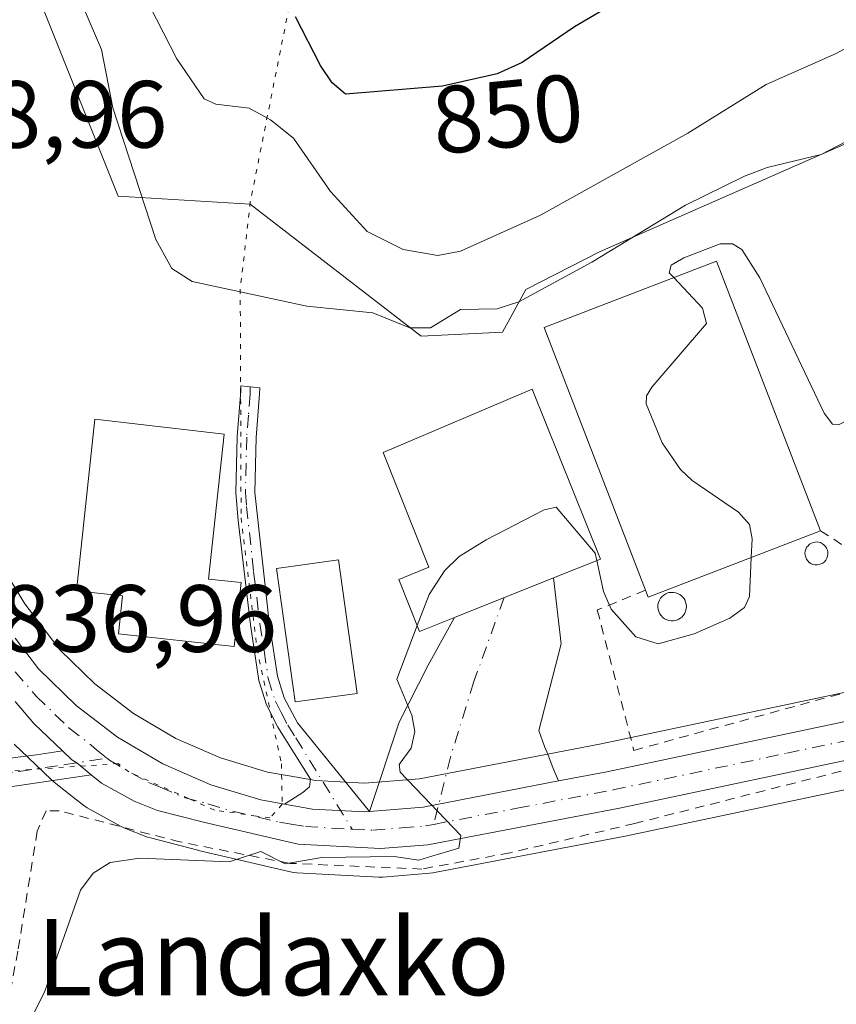
# Model space of a CAD drawing. Units: metres. Extents: x 651285 to 654736, y 4753233 to 4755622.
# Drawn here: x 653669 to 653755, y 4754877 to 4754980 of the extents above; entities that cross this region are included whole.
import ezdxf
from ezdxf.enums import TextEntityAlignment as Align

# ---------------------------------------------------------------- set-up
doc = ezdxf.new("R2010")
doc.units = ezdxf.units.M
doc.header["$MEASUREMENT"] = 0
for name, pattern in [('DGN Style 2', [1.6480167562047852, 0.988810053722871, -0.6592067024819142]), ('DGN Style 4', [2.6384748266838614, 1.318413404963828, -0.6592067024819142, 0.001648016756204785, -0.6592067024819142]), ('DGN Style 5', [1.1536117293433497, 0.4944050268614355, -0.6592067024819142])]:
    doc.linetypes.add(name, pattern=pattern)
for name, color, linetype, lineweight in [('Alambrada', 7, 'DGN Style 2', 0), ('Camino Cxs', 7, 'Continuous', 0), ('Camino eje', 30, 'DGN Style 4', 13), ('Carretera de calzada única Cxs', 7, 'Continuous', 13), ('Carretera de calzada única eje', 7, 'DGN Style 4', 0), ('Curva de nivel maestra', 30, 'Continuous', 30), ('Curva de nivel normal', 30, 'Continuous', 0), ('Edificación industrial Cxs', 135, 'Continuous', 13), ('Núcleo urbano CxS', 7, 'Continuous', 0), ('Pastizal CxS', 92, 'Continuous', 0), ('Pista pavimentada Cxs', 135, 'Continuous', 0), ('Pista pavimentada eje', 135, 'DGN Style 4', 0), ('Prado CxS', 92, 'Continuous', 0), ('Rótulo de curva de nivel directora', 7, 'Continuous', 0), ('Rótulo de punto de cota en construcción', 7, 'Continuous', 0), ('Rótulo de punto de cota en terreno', 7, 'Continuous', 0), ('Silo Cxs', 1, 'Continuous', 0), ('Texto cartográfico', 7, 'Continuous', 0), ('Vía pecuaria eje', 92, 'DGN Style 5', 0)]:
    doc.layers.add(name, color=color, linetype=linetype, lineweight=lineweight)
doc.styles.add('Style-Arial', font='txt')

msp = doc.modelspace()

# ---------------------------------------------------------------- linework, layer by layer
at = {"layer": 'Alambrada', "color": 7, "linetype": 'DGN Style 2', "lineweight": 0}
for points in [[(654095.6201, 4754937.890100001, 831.8803999999947), (654075.4101, 4754948.0801, 831.5748000000021), (654049.2301000003, 4754960.380100001, 831.7465999999987), (654032.7100999998, 4754964.110099999, 831.8951999999991), (654032.7301000003, 4754966.4001, 832.0562999999966), (654026.3400999998, 4754966.190099999, 832.1760000000068), (654006.6700999998, 4754961.110099999, 832.3882000000012), (653954.3501000004, 4754946.5601, 832.3429000000033), (653908.6001000004, 4754932.790100001, 834.3800000000047), (653906.3701, 4754932.1801, 834.3954999999987), (653882.0701000001, 4754927.790100001, 832.973299999998), (653833.3501000004, 4754917.4001, 833.2461000000039), (653760.4401000004, 4754902.220100001, 833.9983000000066), (653733.9801000003, 4754895.5101, 834.3608999999997), (653720.8901000004, 4754892.4301, 834.7597999999998), (653711.6201, 4754890.7301, 835.0785999999936), (653697.7801000001, 4754891.3201, 835.6198000000004), (653686.2100999998, 4754893.5801, 835.9245999999986), (653673.5401, 4754896.850099999, 838.7390000000014), (653672.1700999998, 4754896.840100001, 839.1343000000053), (653671.2301000003, 4754894.710100001, 840.9064999999974), (653669.2100999998, 4754882.100099999, 845.8459000000003), (653666.2600999996, 4754866.7601, 837.4415000000009)], [(653753.4901000002, 4754926.2501, 836.8757000000041), (653760.3901000004, 4754921.770099999, 834.467300000004), (653761.2301000003, 4754921.2401, 834.294399999999), (653761.4200999998, 4754916.770099999, 834.3396999999969), (653763.2301000003, 4754911.220100001, 834.4582999999984)], [(653735.1101000002, 4754920.0001, 838.2709999999935), (653730.0500999996, 4754917.9301, 835.9284999999945), (653733.8901000004, 4754903.190099999, 834.7875000000058), (653763.2301000003, 4754911.220100001, 834.4582999999984)]]:
    msp.add_polyline3d(points, dxfattribs=at)
at = {"layer": 'Camino Cxs', "color": 7, "linetype": 'Continuous', "lineweight": 0, "extrusion": (0.03816342663645468, -0.06355574948836087, 0.9972483239265618), "elevation": -276420.4800514489, "flags": 128}
msp.add_lwpolyline([(3008238.219681299, 3729681.841956122), (3008224.617792725, 3729686.824856501), (3008219.559557894, 3729689.343285036)], dxfattribs=at)
at = {"layer": 'Camino Cxs', "color": 7, "linetype": 'Continuous', "lineweight": 0}
for points in [[(653706.1407000005, 4754896.779300001, 835.1803000000073), (653705.6501000002, 4754896.7401, 835.1984999999986), (653700.1501000002, 4754897.030099999, 835.367499999993), (653697.2001, 4754897.550100001, 835.4570999999996), (653699.1401000004, 4754898.770099999, 835.3778000000021), (653699.8201000001, 4754899.350099999, 835.3497000000062), (653699.9200999998, 4754900.1501, 835.3463000000047), (653696.5000999998, 4754905.620100001, 836.0809000000008), (653695.3101000005, 4754907.960100001, 836.3043000000035), (653694.5201000003, 4754910.530099999, 836.7448000000004), (653693.6201, 4754916.360099999, 838.0920999999945), (653692.3201000001, 4754927.3201, 838.3095999999932), (653692.1001000004, 4754930.220100001, 838.7262999999948), (653692.2301000003, 4754936.130100001, 838.655899999998), (653692.6101000002, 4754940.920100001, 838.5987000000023), (653692.6116000004, 4754941.481100001, 838.6186000000016), (653694.5988999996, 4754941.2711, 838.663400000005), (653694.5900999998, 4754940.630100001, 838.6242000000058), (653694.2301000003, 4754936.030099999, 838.4749000000012), (653694.1001000004, 4754930.280099999, 838.3225999999996), (653695.6001000004, 4754916.640100001, 838.2271000000038), (653696.4801000003, 4754910.970100001, 837.3141999999935), (653697.1700999998, 4754908.720100001, 836.8692000000011), (653698.5701000001, 4754906.0701, 836.4631999999983)], [(653725.9892999995, 4754899.972200001, 834.6242000000058), (653711.7701000003, 4754897.2301, 834.9936000000016), (653706.1407000005, 4754896.779300001, 835.1803000000073), (653709.2307000002, 4754906.138300001, 835.574299999993), (653712.2901, 4754912.120100001, 835.208700000003), (653715.0701000001, 4754917.140100001, 838.4470000000001), (653725.4600999998, 4754921.3101, 839.7213000000047), (653726.2701000003, 4754914.360099999, 835.059699999998), (653723.9101, 4754905.290100001, 834.6135000000068), (653724.5100999996, 4754903.590100001, 834.609500000006), (653724.8601000002, 4754902.800100001, 834.6064999999944), (653725.4231000004, 4754901.2963, 834.6171000000032)]]:
    msp.add_polyline3d(points, close=True, dxfattribs=at)
for points in [[(653697.2001, 4754897.550100001, 835.4570999999996), (653699.1401000004, 4754898.770099999, 835.3778000000021), (653699.8201000001, 4754899.350099999, 835.3497000000062), (653699.9200999998, 4754900.1501, 835.3463000000047), (653696.5000999998, 4754905.620100001, 836.0809000000008), (653695.3101000005, 4754907.960100001, 836.3043000000035), (653694.5201000003, 4754910.530099999, 836.7448000000004), (653693.6201, 4754916.360099999, 838.0920999999945), (653692.3201000001, 4754927.3201, 838.3095999999932), (653692.1001000004, 4754930.220100001, 838.7262999999948), (653692.2301000003, 4754936.130100001, 838.655899999998), (653692.6101000002, 4754940.920100001, 838.5987000000023), (653692.6116000004, 4754941.481100001, 838.6186000000016), (653694.5988999996, 4754941.2711, 838.663400000005), (653694.5900999998, 4754940.630100001, 838.6242000000058), (653694.2301000003, 4754936.030099999, 838.4749000000012), (653694.1001000004, 4754930.280099999, 838.3225999999996), (653695.6001000004, 4754916.640100001, 838.2271000000038), (653696.4801000003, 4754910.970100001, 837.3141999999935), (653697.1700999998, 4754908.720100001, 836.8692000000011), (653698.5701000001, 4754906.0701, 836.4631999999983), (653706.1407000005, 4754896.779300001, 835.1803000000073)], [(653706.1407000005, 4754896.779300001, 835.1803000000073), (653709.2307000002, 4754906.138300001, 835.574299999993), (653712.2901, 4754912.120100001, 835.208700000003), (653715.0701000001, 4754917.140100001, 838.4470000000001), (653725.4600999998, 4754921.3101, 839.7213000000047)], [(653725.4600999998, 4754921.3101, 839.7213000000047), (653726.2701000003, 4754914.360099999, 835.059699999998), (653723.9101, 4754905.290100001, 834.6135000000068), (653724.5100999996, 4754903.590100001, 834.609500000006), (653724.8601000002, 4754902.800100001, 834.6064999999944), (653725.4231000004, 4754901.2963, 834.6171000000032), (653725.9892999995, 4754899.972100001, 834.6242000000058)], [(653706.1407000005, 4754896.779300001, 835.1803000000073), (653705.6501000002, 4754896.7401, 835.1984999999986), (653700.1501000002, 4754897.030099999, 835.367499999993), (653697.2001, 4754897.550100001, 835.4570999999996)]]:
    msp.add_polyline3d(points, dxfattribs=at)
at = {"layer": 'Camino eje', "color": 30, "linetype": 'DGN Style 4', "lineweight": 13}
for points in [[(653693.6096000001, 4754941.375600001, 838.6423999999971), (653693.6073000003, 4754941.2981, 838.6386000000057), (653693.5872999999, 4754940.613100001, 838.6052999999956), (653693.4101, 4754938.380100001, 838.5001000000047), (653693.2301000003, 4754936.0801, 838.5004000000046), (653693.1001000004, 4754930.2501, 838.3834999999963), (653693.2100999998, 4754928.800100001, 838.2369000000036), (653693.9600999998, 4754921.9801, 837.7363000000041), (653694.6101000002, 4754916.5001, 838.1674999999959), (653695.0500999996, 4754913.665100001, 837.5840999999928), (653695.5000999998, 4754910.7501, 837.026199999993), (653696.2401000002, 4754908.340100001, 836.5813999999956), (653696.8350999998, 4754907.170100001, 836.4125000000058), (653697.5351, 4754905.845100001, 836.2315999999992), (653698.3833, 4754904.488299999, 835.9854999999953), (653704.3051000005, 4754894.920100001, 835.3726000000024)], [(653720.2651000004, 4754919.225099999, 839.4324999999953), (653717.0887000002, 4754910.424500001, 834.7782000000007), (653714.6281000003, 4754902.4869, 834.9438999999985), (653712.8822999997, 4754895.420299999, 835.0531000000047)]]:
    msp.add_polyline3d(points, dxfattribs=at)
at = {"layer": 'Carretera de calzada única Cxs', "color": 7, "linetype": 'Continuous', "lineweight": 13, "extrusion": (0.01606643123572706, -0.005188749903276966, 0.999857463172521), "elevation": -13333.30580204034, "flags": 128}
msp.add_lwpolyline([(4725677.000136386, 839162.2814951771), (4725678.809261679, 839166.0188668845), (4725680.379929319, 839168.6071892871)], dxfattribs=at)
at = {"layer": 'Carretera de calzada única Cxs', "color": 7, "linetype": 'Continuous', "lineweight": 13, "extrusion": (0.03816342663645468, -0.06355574948836087, 0.9972483239265618), "elevation": -276420.4800514489, "flags": 128}
msp.add_lwpolyline([(3008238.219681299, 3729681.841956122), (3008224.617792725, 3729686.824856501), (3008219.559557894, 3729689.343285036)], dxfattribs=at)
at = {"layer": 'Carretera de calzada única Cxs', "color": 7, "linetype": 'Continuous', "lineweight": 13}
for points in [[(653725.9892999995, 4754899.972100001, 834.6242000000058), (653731.0601000005, 4754900.950099999, 834.6542999999947), (653767.5301000001, 4754908.6501, 834.0337000000001), (653823.6700999998, 4754921.0601, 833.2402000000002), (653905.9501, 4754938.5801, 833.1566000000021), (653940.7801000001, 4754948.390100001, 832.5910000000005), (653989.2901, 4754962.370100001, 832.6992000000029), (654025.5900999998, 4754971.8201, 832.7847999999941), (654030.0500999996, 4754972.380100001, 832.7307000000002), (654034.5601000005, 4754972.470100001, 832.5764000000055), (654041.2600999996, 4754971.690099999, 832.505799999999), (654045.6300999997, 4754970.5801, 835.6321999999927), (654052.7401000002, 4754967.690099999, 834.5378999999957), (654074.3101000005, 4754957.5701, 832.1532000000007)], [(654034.4200999998, 4754968.2401, 832.163400000005), (654027.4600999998, 4754968.210100001, 832.3574999999983), (654021.6901000004, 4754967.350099999, 832.3957999999984), (654001.7200999996, 4754962.0801, 832.6208999999944), (653984.8701, 4754957.390100001, 832.6820000000008), (653966.4501, 4754952.110099999, 832.5378999999957), (653941.8101000005, 4754944.4101, 832.5304999999935), (653908.0100999996, 4754934.9001, 833.8227000000044), (653825.6201, 4754917.360099999, 833.2829999999958), (653769.4801000003, 4754904.950099999, 833.8625999999931), (653732.3800999997, 4754897.130100001, 834.4774999999936), (653712.2401000002, 4754893.270099999, 835.1897999999928), (653707.2801000001, 4754892.880100001, 835.4035000000005), (653698.6401000004, 4754893.3301, 835.679099999994), (653688.8400999998, 4754895.600099999, 835.8990000000049), (653683.8800999997, 4754896.890100001, 836.2035999999936), (653681.4301000005, 4754897.840100001, 836.5283999999957), (653677.9700999996, 4754899.7601, 836.8562999999995), (653676.9001000002, 4754900.610099999, 836.8344999999972)], [(653668.9101, 4754914.9801, 837.0610000000015), (653671.3701, 4754911.7501, 836.8378999999986), (653675.3101000005, 4754907.9101, 836.4873999999982), (653679.6801000005, 4754904.5701, 836.2663000000031), (653684.4200999998, 4754901.770099999, 836.1491999999998), (653689.4600999998, 4754899.5701, 835.9027999999962), (653694.7301000003, 4754897.9801, 835.5984999999928), (653697.2001, 4754897.550100001, 835.4570999999996), (653700.1501000002, 4754897.030099999, 835.367499999993), (653705.6501000002, 4754896.7401, 835.1984999999986), (653706.1407000005, 4754896.779300001, 835.1803000000073), (653711.7701000003, 4754897.2301, 834.9936000000016), (653725.9892999995, 4754899.972200001, 834.6242000000058), (653731.0601000005, 4754900.950099999, 834.6542999999947), (653767.5301000001, 4754908.6501, 834.0337000000001)], [(653668.9101, 4754914.9801, 837.0610000000015), (653671.3701, 4754911.7501, 836.8378999999986), (653675.3101000005, 4754907.9101, 836.4873999999982), (653679.6801000005, 4754904.5701, 836.2663000000031), (653684.4200999998, 4754901.770099999, 836.1491999999998), (653689.4600999998, 4754899.5701, 835.9027999999962), (653694.7301000003, 4754897.9801, 835.5984999999928), (653697.2001, 4754897.550100001, 835.4570999999996)], [(653769.4801000003, 4754904.950099999, 833.8625999999931), (653732.3800999997, 4754897.130100001, 834.4774999999936), (653712.2401000002, 4754893.270099999, 835.1897999999928), (653707.2801000001, 4754892.880100001, 835.4035000000005), (653698.6401000004, 4754893.3301, 835.679099999994), (653688.8400999998, 4754895.600099999, 835.8990000000049), (653683.8800999997, 4754896.890100001, 836.2035999999936), (653681.4301000005, 4754897.840100001, 836.5283999999957), (653677.9700999996, 4754899.7601, 836.8562999999995), (653676.9001000002, 4754900.610099999, 836.8344999999972), (653675.3951000003, 4754901.880100001, 836.6907000000066), (653674.8701, 4754902.210100001, 836.6386000000057), (653673.8901000004, 4754903.1501, 836.6101000000053), (653670.8901000004, 4754906.020099999, 836.6732000000048), (653668.9101, 4754908.3101, 836.7168999999994)], [(653676.9001000002, 4754900.610099999, 836.8344999999972), (653675.3951000003, 4754901.880100001, 836.6907000000066), (653674.8701, 4754902.210100001, 836.6386000000057), (653673.8901000004, 4754903.1501, 836.6101000000053)], [(653706.1407000005, 4754896.779300001, 835.1803000000073), (653705.6501000002, 4754896.7401, 835.1984999999986), (653700.1501000002, 4754897.030099999, 835.367499999993), (653697.2001, 4754897.550100001, 835.4570999999996)]]:
    msp.add_polyline3d(points, dxfattribs=at)
at = {"layer": 'Carretera de calzada única eje', "color": 7, "linetype": 'DGN Style 4', "lineweight": 0}
for points in [[(653712.8822999997, 4754895.420299999, 835.0531000000047), (653721.6401000004, 4754897.110099999, 834.7231000000029), (653731.7200999996, 4754899.040100001, 834.5767999999953), (653749.9501, 4754902.890100001, 834.3249000000069), (653768.5000999998, 4754906.800100001, 833.9524999999995), (653796.5701000001, 4754913.0001, 833.6333000000013), (653824.6401000004, 4754919.210100001, 833.2621000000072), (653865.7801000001, 4754927.970100001, 833.099000000002), (653906.9801000003, 4754936.7401, 833.2905999999931), (653924.3901000004, 4754941.640100001, 832.757500000007), (653941.2901, 4754946.4001, 832.5907000000007), (653953.6101000002, 4754950.2501, 832.5556000000071), (653977.8701, 4754957.2401, 832.625), (653987.0800999999, 4754959.880100001, 832.717300000004), (653995.5000999998, 4754962.220100001, 832.6597000000039), (654013.6501000002, 4754966.950099999, 832.7223999999987), (654023.6401000004, 4754969.5801, 832.5819000000047), (654026.5201000003, 4754970.0101, 832.5706999999966), (654028.7500999998, 4754970.290100001, 832.5448999999935), (654032.2301000003, 4754970.3101, 832.4456999999966)], [(653668.9101, 4754911.450099999, 836.8877000000067), (653671.1300999997, 4754908.880100001, 836.7314999999944), (653673.1001000004, 4754906.960100001, 836.6416999999929), (653674.5900999998, 4754905.530099999, 836.5507000000072), (653676.9014999997, 4754903.7435, 836.4155999999931), (653677.4700999996, 4754903.235099999, 836.3845000000001), (653678.5582999998, 4754902.3685, 836.3745000000055)], [(653678.5582999998, 4754902.3685, 836.3745000000055), (653678.8201000001, 4754902.1601, 836.3950999999943), (653681.2001, 4754900.7601, 836.3794000000053), (653682.9200999998, 4754899.800100001, 836.2568000000028), (653684.1501000002, 4754899.3301, 836.1974000000046), (653686.6700999998, 4754898.2301, 836.060500000007), (653689.1501000002, 4754897.5801, 835.9144999999991), (653691.7801000001, 4754896.790100001, 835.7718000000023), (653696.6801000005, 4754895.6501, 835.5947000000016), (653697.9101, 4754895.440099999, 835.5611999999965), (653699.3901000004, 4754895.1801, 835.5262999999978), (653702.1401000004, 4754895.030099999, 835.4403000000021), (653704.3051000005, 4754894.920100001, 835.3726000000024)], [(653704.3051000005, 4754894.920100001, 835.3726000000024), (653706.4700999996, 4754894.8101, 835.3040000000037), (653709.5201000003, 4754895.050100001, 835.1852999999975), (653712.0000999998, 4754895.2501, 835.0930999999982), (653712.8822999997, 4754895.420299999, 835.0531000000047)]]:
    msp.add_polyline3d(points, dxfattribs=at)
at = {"layer": 'Curva de nivel maestra', "color": 30, "linetype": 'Continuous', "lineweight": 30, "elevation": 850, "flags": 128}
msp.add_lwpolyline([(653732.3200000003, 4754981.890100001), (653727.6500000004, 4754979.1501), (653722.1699999999, 4754975.4101), (653719.5300000003, 4754974.2301), (653713.7999999998, 4754972.9301), (653703.5899999999, 4754972.090100001), (653702.2199999997, 4754973.280099999), (653700.9800000006, 4754975.120100001), (653698.3399999999, 4754980.200099999)], dxfattribs=at)
at = {"layer": 'Curva de nivel normal', "color": 30, "linetype": 'Continuous', "lineweight": 0, "flags": 128}
for points, elevation in [([(653680.8799999999, 4754985.619999999), (653685.9000000004, 4754975.810000001), (653688.7599999999, 4754971.619999999), (653689.9800000006, 4754971.039999999), (653693.4900000002, 4754970.630000001), (653695.7300000006, 4754969.4), (653698.1500000004, 4754967.460000001), (653702.0300000003, 4754961.890000001), (653705.8899999997, 4754957.689999999), (653709.6699999999, 4754955.77), (653713.3200000003, 4754955.140000001), (653715.6799999997, 4754955.600000001), (653724.0800000001, 4754959.380000001), (653739.5499999998, 4754968.01), (653747.79, 4754973.100000001), (653755.1399999997, 4754976.369999999), (653765.4299999997, 4754982.02)], 845), ([(653792.9600000001, 4754984.57), (653783.5499999998, 4754978.619999999), (653775.9000000004, 4754975.220000001), (653758.8700000001, 4754968.539999999), (653753.5599999997, 4754965.77), (653747.8700000001, 4754964.4), (653745.4900000002, 4754963.480000001), (653739.3099999997, 4754960.449999999), (653729.4900000002, 4754954.449999999), (653721.8099999997, 4754950.300000001), (653719.5199999996, 4754949.560000001), (653715.6699999999, 4754949.49), (653712.5300000003, 4754947.560000001), (653710.3700000001, 4754947.57), (653706.4900000002, 4754949.119999999), (653699.5599999997, 4754949.83), (653687.5, 4754952.41), (653685.3799999999, 4754953.789999999), (653683.6799999997, 4754956.82), (653679.1799999997, 4754970.66), (653677.9800000006, 4754976.77), (653674.3399999999, 4754985.289999999)], 840), ([(653899.3600000005, 4754980.100000001), (653879.5700000003, 4754982), (653869.8700000001, 4754983.74), (653863.8099999997, 4754984.380000001), (653857.9299999997, 4754983.970000001), (653850.1900000004, 4754982.289999999), (653828.0800000001, 4754973.480000001), (653820.8799999999, 4754970.289999999), (653807.4600000001, 4754963.630000001), (653793.6500000004, 4754956.01), (653767.5199999996, 4754943.609999999), (653755.4500000002, 4754937.41), (653754.7300000006, 4754937.449999999), (653753.8600000005, 4754938.600000001), (653747.1299999999, 4754952.810000001), (653745.2400000002, 4754955.77), (653744.2599999999, 4754956.380000001), (653742.9500000002, 4754956.380000001), (653739.1200000001, 4754954.91), (653737.8099999997, 4754954.140000001), (653737.5999999996, 4754953.34), (653738.0835999995, 4754952.825999999)], 835.0000000000001), ([(653738.0835999995, 4754952.825999999), (653741.1100000005, 4754949.609999999), (653741.5, 4754948.01), (653735.7800000003, 4754941.34), (653735.2199999997, 4754940.4), (653735.1699999999, 4754939.560000001), (653736.8600000005, 4754935.480000001), (653738.7999999998, 4754932.67), (653740.0199999996, 4754931.51), (653744.8600000005, 4754928.210000001), (653746.0199999996, 4754926.890000001), (653746.2999999998, 4754925.390000001), (653746.2096999995, 4754923.4384)], 835), ([(653730.0027000001, 4754923.123400001), (653729.8399999999, 4754923.880000001), (653725.7300000006, 4754928.74), (653724.4699999997, 4754928.430000001), (653718.3899999997, 4754925.310000001), (653715.5499999998, 4754923.539999999), (653714, 4754922.029999999), (653712.3799999999, 4754919.539999999), (653711.1398999998, 4754916.2917)], 835), ([(653746.2096999995, 4754923.4384), (653746.0199999996, 4754919.34), (653745.5, 4754918.180000001), (653743.9699999997, 4754917.060000001), (653740.2300000006, 4754915.439999999), (653736.4299999997, 4754914.390000001), (653734.1100000005, 4754915.100000001), (653731.5099999999, 4754918.02), (653730.7000000002, 4754919.880000001), (653730.0027000001, 4754923.123400001)], 835), ([(653711.1398999998, 4754916.2917), (653708.9900000002, 4754910.66), (653710.5599999997, 4754906.890000001), (653710.9000000004, 4754905.180000001), (653710.5099999999, 4754903.41), (653709.2300000006, 4754901.710000001), (653709.3499999996, 4754900.890000001), (653715.7199999997, 4754894.26), (653715.5, 4754892.91), (653712.6600000003, 4754892.09), (653711.3200000003, 4754891.67), (653708.7199999997, 4754892.060000001), (653701.1100000005, 4754891.930000001), (653697.2699999996, 4754891.279999999), (653694.7100000001, 4754892.58), (653691.4000000004, 4754891.480000001), (653682.0199999996, 4754891.869999999), (653678.9100000003, 4754891.4), (653677.0999999996, 4754890.310000001), (653675.7699999996, 4754888.51), (653672.0499999998, 4754877.890000001), (653670.29, 4754874.380000001)], 835)]:
    msp.add_lwpolyline(points, dxfattribs=dict(at, elevation=elevation))
at = {"layer": 'Edificación industrial Cxs', "color": 135, "linetype": 'Continuous', "lineweight": 13, "flags": 128}
for points, elevation in [([(653753.4901000002, 4754926.2501), (653735.3901000004, 4754919.2601), (653735.1101000002, 4754920.0001), (653724.4801000003, 4754947.5801), (653742.5800999999, 4754954.5601)], 846.7954000000027), ([(653715.0601000005, 4754917.140100001), (653711.3901000004, 4754915.670100001), (653709.1901000004, 4754921.140100001), (653712.3701, 4754922.4301), (653707.5500999996, 4754934.460100001), (653723.2100999998, 4754941.100099999), (653730.3701, 4754923.270099999), (653725.4600999998, 4754921.3101)], 842.8905999999987), ([(653692.6401000004, 4754920.800100001), (653691.9200999998, 4754914.110099999), (653679.7600999996, 4754915.4301), (653680.1901000004, 4754919.4301), (653675.3501000004, 4754919.940099999), (653677.2801000001, 4754937.970100001), (653690.8701, 4754936.390100001), (653689.2301000003, 4754921.1601)], 840.4992999999957)]:
    msp.add_lwpolyline(points, close=True, dxfattribs=dict(at, elevation=elevation))
at = {"layer": 'Edificación industrial Cxs', "color": 135, "linetype": 'Continuous', "lineweight": 13, "extrusion": (0.1120351746836981, -0.1089684253594803, 0.9877114973048905), "elevation": -444066.8479597197, "flags": 128}
msp.add_lwpolyline([(3864383.383134759, 2811772.336581324), (3864365.752535904, 2811780.538736627), (3864366.087781135, 2811781.264319286)], dxfattribs=at)
at = {"layer": 'Edificación industrial Cxs', "color": 135, "linetype": 'Continuous', "lineweight": 13}
for points in [[(653735.1101000002, 4754920.0001, 838.2709999999935), (653724.4801000003, 4754947.5801, 846.7954000000027), (653742.5800999999, 4754954.5601, 842.1407000000036), (653753.4901000002, 4754926.2501, 836.8757000000041)], [(653715.0601000005, 4754917.140100001, 838.4440999999933), (653711.3901000004, 4754915.670100001, 836.7277000000031), (653709.1901000004, 4754921.140100001, 837.1475999999967), (653712.3701, 4754922.4301, 839.4303000000073), (653707.5500999996, 4754934.460100001, 838.8622999999935), (653723.2100999998, 4754941.100099999, 842.8905999999989), (653730.3701, 4754923.270099999, 839.0486999999995), (653725.4600999998, 4754921.3101, 839.7213000000047), (653715.0601000005, 4754917.140100001, 838.4440999999933)], [(653692.6401000004, 4754920.800100001, 838.0406999999979), (653691.9200999998, 4754914.110099999, 837.4465999999958), (653679.7600999996, 4754915.4301, 838.1252999999998), (653680.1901000004, 4754919.4301, 839.8450000000012), (653675.3501000004, 4754919.940099999, 837.9980999999971), (653677.2801000001, 4754937.970100001, 837.8049000000028), (653690.8701, 4754936.390100001, 839.3132000000041), (653689.2301000003, 4754921.1601, 840.499299999996), (653692.6401000004, 4754920.800100001, 838.0406999999979)], [(653704.8201000001, 4754909.170100001, 837.3414000000049), (653698.3201000001, 4754908.270099999, 837.0374000000012), (653696.3701, 4754922.300100001, 837.3801999999997), (653702.8701, 4754923.190099999, 836.6766000000061), (653704.8201000001, 4754909.170100001, 837.3414000000049)]]:
    msp.add_polyline3d(points, dxfattribs=at)
msp.add_3dface([(653704.8201000001, 4754909.170100001, 837.3801999999997), (653698.3201000001, 4754908.270099999, 837.3801999999997), (653696.3701, 4754922.300100001, 837.3801999999997), (653702.8701, 4754923.190099999, 837.3801999999997)], dxfattribs=at)
at = {"layer": 'Núcleo urbano CxS', "color": 7, "linetype": 'Continuous', "lineweight": 0}
for points in [[(653646.3141000001, 4755012.630899999, 841.3892999999954), (653657.8277000004, 4754961.735300001, 838.7220999999992), (653665.7143000001, 4754926.1161, 836.8430999999982), (653666.4672999998, 4754924.265699999, 836.7287999999971), (653668.4709000001, 4754920.982899999, 836.6152000000002), (653669.9397, 4754918.576099999, 836.6013999999996), (653671.2949000001, 4754916.800100001, 836.6088000000018), (653671.2966999998, 4754916.797900001, 836.6089000000065), (653673.6224999997, 4754913.743899999, 836.6083999999975), (653677.2748999996, 4754910.1843, 836.2382999999973), (653681.3598999997, 4754907.062100001, 835.9575000000042), (653685.7880999995, 4754904.4463, 835.887600000002), (653690.4971000003, 4754902.390900001, 835.8301999999967), (653695.4241000004, 4754900.904300001, 835.6012000000047), (653697.7078999998, 4754900.505100001, 835.4902000000002), (653700.4899000004, 4754900.0163, 835.3448999999965), (653705.6091, 4754899.7465, 835.1646000000038), (653711.3649000004, 4754900.2073, 834.9873999999982), (653730.4561000001, 4754903.890900001, 834.6288999999962), (653766.8964999998, 4754911.5825, 833.9948000000004), (653823.0339000003, 4754923.991900001, 833.1637999999948), (653905.2302999999, 4754941.494100001, 832.8221999999951)], [(653646.3141000001, 4755012.630899999, 841.3892999999954), (653657.8277000004, 4754961.735300001, 838.7220999999992), (653665.7143000001, 4754926.1161, 836.8430999999982), (653666.4672999998, 4754924.265699999, 836.7287999999971), (653668.4709000001, 4754920.982899999, 836.6152000000002), (653669.9397, 4754918.576099999, 836.6013999999996), (653671.2949000001, 4754916.800100001, 836.6088000000018), (653671.2966999998, 4754916.797900001, 836.6089000000065), (653673.6224999997, 4754913.743899999, 836.6083999999975), (653677.2748999996, 4754910.1843, 836.2382999999973), (653681.3598999997, 4754907.062100001, 835.9575000000042), (653685.7880999995, 4754904.4463, 835.887600000002), (653690.4971000003, 4754902.390900001, 835.8301999999967), (653695.4241000004, 4754900.904300001, 835.6012000000047), (653697.7078999998, 4754900.505100001, 835.4902000000002), (653700.4899000004, 4754900.0163, 835.3448999999965), (653705.6091, 4754899.7465, 835.1646000000038), (653711.3649000004, 4754900.2073, 834.9873999999982), (653730.4561000001, 4754903.890900001, 834.6288999999962), (653766.8964999998, 4754911.5825, 833.9948000000004), (653823.0339000003, 4754923.991900001, 833.1637999999948), (653905.2302999999, 4754941.494100001, 832.8221999999951)], [(653770.1133000003, 4754902.017700001, 833.7747999999993), (653732.9719000002, 4754894.189099999, 834.4250000000029), (653712.7829, 4754890.319700001, 834.9775999999983), (653712.4753000002, 4754890.279300001, 834.9909000000043), (653707.5153000001, 4754889.8893, 835.1272000000026), (653707.2801000001, 4754889.880100001, 835.1325999999973), (653707.1240999997, 4754889.884099999, 835.1367000000029), (653698.4841, 4754890.334100001, 835.3411000000052), (653698.1190999999, 4754890.375700001, 835.3494999999967), (653697.9631000003, 4754890.407500001, 835.3542000000016), (653688.1630999995, 4754892.6775, 835.709400000007), (653688.0849000001, 4754892.696699999, 835.7127999999939), (653683.1249000002, 4754893.9867, 835.8947999999947), (653682.8246999999, 4754894.0821, 835.9091000000044), (653680.3454999998, 4754895.043099999, 836.0124999999972), (653679.9744999995, 4754895.2169, 836.0335999999952), (653676.4923, 4754897.149499999, 836.3040000000037), (653676.1146999998, 4754897.4027, 836.3392000000022), (653675.0311000004, 4754898.2555, 836.3453000000009), (653673.0072999997, 4754899.8585, 836.2813000000025), (653672.9417000003, 4754899.911900001, 836.2780999999959), (653672.8044999996, 4754900.034499999, 836.2707999999984), (653671.8085000003, 4754900.9801, 836.2088999999978), (653668.8126999997, 4754903.855900001, 836.1331000000064)], [(653668.8126999997, 4754903.855900001, 836.1331000000064), (653671.8085000003, 4754900.9801, 836.2088999999978), (653672.8044999996, 4754900.034499999, 836.2707999999984), (653672.9417000003, 4754899.911900001, 836.2780999999959), (653673.0072999997, 4754899.8585, 836.2813000000025), (653675.0311000004, 4754898.2555, 836.3453000000009), (653676.1146999998, 4754897.4027, 836.3392000000022), (653676.4923, 4754897.149499999, 836.3040000000037), (653679.9744999995, 4754895.2169, 836.0335999999952), (653680.3454999998, 4754895.043099999, 836.0124999999972), (653682.8246999999, 4754894.0821, 835.9091000000044), (653683.1249000002, 4754893.9867, 835.8947999999947), (653688.0849000001, 4754892.696699999, 835.7127999999939), (653688.1630999995, 4754892.6775, 835.709400000007), (653697.9631000003, 4754890.407500001, 835.3542000000016), (653698.1190999999, 4754890.375700001, 835.3494999999967), (653698.4841, 4754890.334100001, 835.3411000000052), (653707.1240999997, 4754889.884099999, 835.1367000000029), (653707.2801000001, 4754889.880100001, 835.1325999999973), (653707.5153000001, 4754889.8893, 835.1272000000026), (653712.4753000002, 4754890.279300001, 834.9909000000043), (653712.7829, 4754890.319700001, 834.9775999999983), (653732.9719000002, 4754894.189099999, 834.4250000000029), (653770.1133000003, 4754902.017700001, 833.7747999999993)]]:
    msp.add_polyline3d(points, dxfattribs=at)
at = {"layer": 'Pastizal CxS', "color": 92, "linetype": 'Continuous', "lineweight": 0}
for points in [[(653848.9039000003, 4755105.250499999, 871.6386000000057), (653859.0950999996, 4755073.024900001, 862.689400000003), (653872.1392999999, 4755042.022299999, 851.8153000000021), (653884.8806999996, 4755024.668500001, 843.8629999999977), (653889.6694999998, 4755014.6917, 841.2029999999941), (653876.5614999998, 4755013.653899999, 841.5047999999952), (653812.6195, 4754993.480699999, 843.4597999999969), (653761.9760999996, 4754969.4617, 841.5939999999974), (653730.2695000004, 4754955.545299999, 842.9290999999939), (653722.5466999998, 4754951.5855, 842.8506000000052), (653720.1007000003, 4754947.098300001, 840.5929000000034), (653711.5396999996, 4754946.690500001, 841.1941999999982), (653693.6025, 4754960.560500001, 842.9326000000001), (653679.7417000001, 4754961.375700001, 838.9440999999933), (653669.5273000002, 4754986.9553, 839.5786999999982), (653683.6552999998, 4755000.660700001, 849.5497000000032), (653669.5285, 4755043.656300001, 847.6704000000027), (653698.0877, 4755038.473099999, 859.9498000000023), (653718.8563000001, 4755044.0637, 868.9070000000065), (653742.0931000002, 4755054.669299999, 876.0334000000003), (653751.8781000003, 4755067.723099999, 880.3610999999946), (653762.0708999997, 4755119.529100001, 892.4732999999978)], [(653762.0708999997, 4755119.529100001, 892.4732999999978), (653751.8781000003, 4755067.723099999, 880.3610999999946), (653742.0931000002, 4755054.669299999, 876.0334000000003), (653718.8563000001, 4755044.0637, 868.9070000000065), (653698.0877, 4755038.473099999, 859.9498000000023), (653669.5285, 4755043.656300001, 847.6704000000027), (653683.6552999998, 4755000.660700001, 849.5497000000032), (653669.5273000002, 4754986.9553, 839.5786999999982), (653679.7417000001, 4754961.375700001, 838.9440999999933), (653693.6025, 4754960.560500001, 842.9326000000001), (653711.5396999996, 4754946.690500001, 841.1941999999982), (653720.1007000003, 4754947.098300001, 840.5929000000034), (653722.5466999998, 4754951.5855, 842.8506000000052), (653730.2695000004, 4754955.545299999, 842.9290999999939), (653761.9760999996, 4754969.4617, 841.5939999999974), (653812.6195, 4754993.480699999, 843.4597999999969), (653876.5614999998, 4755013.653899999, 841.5047999999952), (653889.6694999998, 4755014.6917, 841.2029999999941), (653884.8806999996, 4755024.668500001, 843.8629999999977), (653872.1392999999, 4755042.022299999, 851.8153000000021), (653859.0950999996, 4755073.024900001, 862.689400000003), (653848.9039000003, 4755105.250499999, 871.6386000000057)]]:
    msp.add_polyline3d(points, dxfattribs=at)
at = {"layer": 'Pista pavimentada Cxs', "color": 135, "linetype": 'Continuous', "lineweight": 0}
for points in [[(653635.6201, 4754899.440099999, 835.3932999999961), (653637.8901000004, 4754900.020099999, 835.5320999999968), (653642.2801000001, 4754900.380100001, 835.7992999999989), (653651.1700999998, 4754900.460100001, 836.0504999999977), (653654.3201000001, 4754900.4901, 836.262600000002), (653667.2301000003, 4754902.220100001, 836.7102000000014), (653671.1700999998, 4754902.7301, 836.671100000007), (653673.8901000004, 4754903.1501, 836.6101000000053)], [(653667.2301000003, 4754902.220100001, 836.7102000000014), (653671.1700999998, 4754902.7301, 836.671100000007), (653673.8901000004, 4754903.1501, 836.6101000000053), (653674.8701, 4754902.210100001, 836.6386000000057), (653675.3951000003, 4754901.880100001, 836.6907000000066), (653676.9001000002, 4754900.610099999, 836.8344999999972), (653667.4600999998, 4754899.220100001, 838.1092000000062)], [(653676.9001000002, 4754900.610099999, 836.8344999999972), (653675.3951000003, 4754901.880100001, 836.6907000000066), (653674.8701, 4754902.210100001, 836.6386000000057), (653673.8901000004, 4754903.1501, 836.6101000000053)], [(653676.9001000002, 4754900.610099999, 836.8344999999972), (653667.4600999998, 4754899.220100001, 838.1092000000062), (653660.8000999996, 4754898.3301, 836.9023000000017), (653654.5500999996, 4754897.4901, 836.147100000002), (653642.4200999998, 4754897.390100001, 835.4878999999929), (653638.3901000004, 4754897.0601, 835.303700000004), (653634.5401, 4754896.090100001, 835.1907000000066), (653630.9200999998, 4754894.520099999, 835.3773999999976), (653626.0301000001, 4754891.050100001, 835.193299999999), (653620.9301000005, 4754885.350099999, 835.0028000000021), (653599.8601000002, 4754855.590100001, 836.0898000000017)]]:
    msp.add_polyline3d(points, dxfattribs=at)
at = {"layer": 'Pista pavimentada eje', "color": 135, "linetype": 'DGN Style 4', "lineweight": 0}
msp.add_polyline3d([(653634.0551000005, 4754897.5101, 835.2286000000023), (653635.0800999999, 4754897.765100001, 835.2639000000055), (653637.0050999997, 4754898.2501, 835.3436999999976), (653638.1401000004, 4754898.540100001, 835.4110999999976), (653642.3501000004, 4754898.8851, 835.6425000000019), (653646.6151000002, 4754898.920100001, 835.7709999999935), (653654.4351000005, 4754898.9901, 836.2030999999988), (653663.8951000003, 4754900.2601, 837.0384999999952), (653667.3167000003, 4754900.716700001, 837.396200000003), (653669.3501000004, 4754900.9801, 837.295100000003), (653674.0351, 4754901.670100001, 836.876900000003), (653678.5582999998, 4754902.3685, 836.3745000000055)], dxfattribs=at)
at = {"layer": 'Prado CxS', "color": 92, "linetype": 'Continuous', "lineweight": 0}
for points in [[(653762.0708999997, 4755119.529100001, 892.4732999999978), (653751.8781000003, 4755067.723099999, 880.3610999999946), (653742.0931000002, 4755054.669299999, 876.0334000000003), (653718.8563000001, 4755044.0637, 868.9070000000065), (653698.0877, 4755038.473099999, 859.9498000000023), (653669.5285, 4755043.656300001, 847.6704000000027), (653683.6552999998, 4755000.660700001, 849.5497000000032), (653669.5273000002, 4754986.9553, 839.5786999999982), (653679.7417000001, 4754961.375700001, 838.9440999999933), (653693.6025, 4754960.560500001, 842.9326000000001), (653711.5396999996, 4754946.690500001, 841.1941999999982), (653720.1007000003, 4754947.098300001, 840.5929000000034), (653722.5466999998, 4754951.5855, 842.8506000000052), (653730.2695000004, 4754955.545299999, 842.9290999999939), (653761.9760999996, 4754969.4617, 841.5939999999974), (653812.6195, 4754993.480699999, 843.4597999999969), (653876.5614999998, 4755013.653899999, 841.5047999999952), (653889.6694999998, 4755014.6917, 841.2029999999941), (653884.8806999996, 4755024.668500001, 843.8629999999977), (653872.1392999999, 4755042.022299999, 851.8153000000021), (653859.0950999996, 4755073.024900001, 862.689400000003), (653848.9039000003, 4755105.250499999, 871.6386000000057)], [(653762.0708999997, 4755119.529100001, 892.4732999999978), (653751.8781000003, 4755067.723099999, 880.3610999999946), (653742.0931000002, 4755054.669299999, 876.0334000000003), (653718.8563000001, 4755044.0637, 868.9070000000065), (653698.0877, 4755038.473099999, 859.9498000000023), (653669.5285, 4755043.656300001, 847.6704000000027), (653683.6552999998, 4755000.660700001, 849.5497000000032), (653669.5273000002, 4754986.9553, 839.5786999999982), (653679.7417000001, 4754961.375700001, 838.9440999999933), (653693.6025, 4754960.560500001, 842.9326000000001), (653711.5396999996, 4754946.690500001, 841.1941999999982), (653720.1007000003, 4754947.098300001, 840.5929000000034), (653722.5466999998, 4754951.5855, 842.8506000000052), (653730.2695000004, 4754955.545299999, 842.9290999999939), (653761.9760999996, 4754969.4617, 841.5939999999974), (653812.6195, 4754993.480699999, 843.4597999999969), (653876.5614999998, 4755013.653899999, 841.5047999999952), (653889.6694999998, 4755014.6917, 841.2029999999941), (653884.8806999996, 4755024.668500001, 843.8629999999977), (653872.1392999999, 4755042.022299999, 851.8153000000021), (653859.0950999996, 4755073.024900001, 862.689400000003), (653848.9039000003, 4755105.250499999, 871.6386000000057)], [(653905.2302999999, 4754941.494100001, 832.8221999999951), (653823.0339000003, 4754923.991900001, 833.1637999999948), (653766.8964999998, 4754911.5825, 833.9948000000004), (653730.4561000001, 4754903.890900001, 834.6288999999962), (653711.3649000004, 4754900.2073, 834.9873999999982), (653705.6091, 4754899.7465, 835.1646000000038), (653700.4899000004, 4754900.0163, 835.3448999999965), (653697.7078999998, 4754900.505100001, 835.4902000000002), (653695.4241000004, 4754900.904300001, 835.6012000000047), (653690.4971000003, 4754902.390900001, 835.8301999999967), (653685.7880999995, 4754904.4463, 835.887600000002), (653681.3598999997, 4754907.062100001, 835.9575000000042), (653677.2748999996, 4754910.1843, 836.2382999999973), (653673.6224999997, 4754913.743899999, 836.6083999999975), (653671.2966999998, 4754916.797900001, 836.6089000000065), (653671.2949000001, 4754916.800100001, 836.6088000000018), (653669.9397, 4754918.576099999, 836.6013999999996), (653668.4709000001, 4754920.982899999, 836.6152000000002), (653666.4672999998, 4754924.265699999, 836.7287999999971), (653665.7143000001, 4754926.1161, 836.8430999999982), (653657.8277000004, 4754961.735300001, 838.7220999999992), (653646.3141000001, 4755012.630899999, 841.3892999999954)], [(653646.3141000001, 4755012.630899999, 841.3892999999954), (653657.8277000004, 4754961.735300001, 838.7220999999992), (653665.7143000001, 4754926.1161, 836.8430999999982), (653666.4672999998, 4754924.265699999, 836.7287999999971), (653668.4709000001, 4754920.982899999, 836.6152000000002), (653669.9397, 4754918.576099999, 836.6013999999996), (653671.2949000001, 4754916.800100001, 836.6088000000018), (653671.2966999998, 4754916.797900001, 836.6089000000065), (653673.6224999997, 4754913.743899999, 836.6083999999975), (653677.2748999996, 4754910.1843, 836.2382999999973), (653681.3598999997, 4754907.062100001, 835.9575000000042), (653685.7880999995, 4754904.4463, 835.887600000002), (653690.4971000003, 4754902.390900001, 835.8301999999967), (653695.4241000004, 4754900.904300001, 835.6012000000047), (653697.7078999998, 4754900.505100001, 835.4902000000002), (653700.4899000004, 4754900.0163, 835.3448999999965), (653705.6091, 4754899.7465, 835.1646000000038), (653711.3649000004, 4754900.2073, 834.9873999999982), (653730.4561000001, 4754903.890900001, 834.6288999999962), (653766.8964999998, 4754911.5825, 833.9948000000004), (653823.0339000003, 4754923.991900001, 833.1637999999948), (653905.2302999999, 4754941.494100001, 832.8221999999951)], [(653668.8126999997, 4754903.855900001, 836.1331000000064), (653671.8085000003, 4754900.9801, 836.2088999999978), (653672.8044999996, 4754900.034499999, 836.2707999999984), (653672.9417000003, 4754899.911900001, 836.2780999999959), (653673.0072999997, 4754899.8585, 836.2813000000025), (653675.0311000004, 4754898.2555, 836.3453000000009), (653676.1146999998, 4754897.4027, 836.3392000000022), (653676.4923, 4754897.149499999, 836.3040000000037), (653679.9744999995, 4754895.2169, 836.0335999999952), (653680.3454999998, 4754895.043099999, 836.0124999999972), (653682.8246999999, 4754894.0821, 835.9091000000044), (653683.1249000002, 4754893.9867, 835.8947999999947), (653688.0849000001, 4754892.696699999, 835.7127999999939), (653688.1630999995, 4754892.6775, 835.709400000007), (653697.9631000003, 4754890.407500001, 835.3542000000016), (653698.1190999999, 4754890.375700001, 835.3494999999967), (653698.4841, 4754890.334100001, 835.3411000000052), (653707.1240999997, 4754889.884099999, 835.1367000000029), (653707.2801000001, 4754889.880100001, 835.1325999999973), (653707.5153000001, 4754889.8893, 835.1272000000026), (653712.4753000002, 4754890.279300001, 834.9909000000043), (653712.7829, 4754890.319700001, 834.9775999999983), (653732.9719000002, 4754894.189099999, 834.4250000000029), (653770.1133000003, 4754902.017700001, 833.7747999999993)], [(653668.8126999997, 4754903.855900001, 836.1331000000064), (653671.8085000003, 4754900.9801, 836.2088999999978), (653672.8044999996, 4754900.034499999, 836.2707999999984), (653672.9417000003, 4754899.911900001, 836.2780999999959), (653673.0072999997, 4754899.8585, 836.2813000000025), (653675.0311000004, 4754898.2555, 836.3453000000009), (653676.1146999998, 4754897.4027, 836.3392000000022), (653676.4923, 4754897.149499999, 836.3040000000037), (653679.9744999995, 4754895.2169, 836.0335999999952), (653680.3454999998, 4754895.043099999, 836.0124999999972), (653682.8246999999, 4754894.0821, 835.9091000000044), (653683.1249000002, 4754893.9867, 835.8947999999947), (653688.0849000001, 4754892.696699999, 835.7127999999939), (653688.1630999995, 4754892.6775, 835.709400000007), (653697.9631000003, 4754890.407500001, 835.3542000000016), (653698.1190999999, 4754890.375700001, 835.3494999999967), (653698.4841, 4754890.334100001, 835.3411000000052), (653707.1240999997, 4754889.884099999, 835.1367000000029), (653707.2801000001, 4754889.880100001, 835.1325999999973), (653707.5153000001, 4754889.8893, 835.1272000000026), (653712.4753000002, 4754890.279300001, 834.9909000000043), (653712.7829, 4754890.319700001, 834.9775999999983), (653732.9719000002, 4754894.189099999, 834.4250000000029), (653770.1133000003, 4754902.017700001, 833.7747999999993)]]:
    msp.add_polyline3d(points, dxfattribs=at)
at = {"layer": 'Silo Cxs', "color": 1, "linetype": 'Continuous', "lineweight": 0, "flags": 128}
for points, elevation in [([(653753.3400999998, 4754922.690099999), (653753.1201, 4754922.6601), (653752.8901000004, 4754922.6801), (653752.6901000004, 4754922.720100001), (653752.4801000003, 4754922.800100001), (653752.3000999996, 4754922.9301), (653752.1401000004, 4754923.0801), (653752.0100999996, 4754923.270099999), (653751.9301000005, 4754923.460100001), (653751.8701, 4754923.6801), (653751.8501000004, 4754923.9001), (653751.8701, 4754924.100099999), (653751.9401000004, 4754924.3201), (653752.0301000001, 4754924.5101), (653752.1801000005, 4754924.6801), (653752.3300999999, 4754924.840100001), (653752.5301000001, 4754924.940099999), (653752.7301000003, 4754925.020099999), (653752.9401000004, 4754925.0601), (653753.0500999996, 4754925.0801), (653753.2600999996, 4754925.0601), (653753.4801000003, 4754925.0001), (653753.6801000005, 4754924.890100001), (653753.8501000004, 4754924.770099999), (653754.0100999996, 4754924.600099999), (653754.1201, 4754924.4301), (653754.2100999998, 4754924.220100001), (653754.2600999996, 4754924.0101), (653754.2600999996, 4754923.790100001), (653754.2301000003, 4754923.5801), (653754.1601, 4754923.360099999), (653754.0500999996, 4754923.170100001), (653753.9101, 4754923.0001), (653753.7301000003, 4754922.860099999), (653753.5301000001, 4754922.7601)], 837.4274000000001), ([(653738.0500999996, 4754916.800100001), (653737.8101000005, 4754916.800100001), (653737.5701000001, 4754916.8301), (653737.3400999998, 4754916.9001), (653737.1201, 4754917.0101), (653736.9301000005, 4754917.1501), (653736.7600999996, 4754917.340100001), (653736.6201, 4754917.540100001), (653736.5100999996, 4754917.7601), (653736.4401000004, 4754917.9901), (653736.4101, 4754918.2401), (653736.4200999998, 4754918.4801), (653736.4801000003, 4754918.720100001), (653736.5701000001, 4754918.950099999), (653736.6901000004, 4754919.1601), (653736.8501000004, 4754919.3301), (653737.0301000001, 4754919.5001), (653737.2301000003, 4754919.630100001), (653737.4600999998, 4754919.720100001), (653737.5701000001, 4754919.7501), (653737.8000999996, 4754919.770099999), (653738.0500999996, 4754919.770099999), (653738.3000999996, 4754919.7401), (653738.5301000001, 4754919.640100001), (653738.7301000003, 4754919.540100001), (653738.9301000005, 4754919.380100001), (653739.1001000004, 4754919.200099999), (653739.2301000003, 4754918.9901), (653739.3201000001, 4754918.7601), (653739.3901000004, 4754918.540100001), (653739.4101, 4754918.290100001), (653739.3901000004, 4754918.050100001), (653739.3201000001, 4754917.800100001), (653739.2301000003, 4754917.590100001), (653739.1001000004, 4754917.380100001), (653738.9401000004, 4754917.190099999), (653738.7301000003, 4754917.050100001), (653738.5301000001, 4754916.920100001), (653738.3000999996, 4754916.840100001)], 839.4952999999946)]:
    msp.add_lwpolyline(points, close=True, dxfattribs=dict(at, elevation=elevation))
at = {"layer": 'Silo Cxs', "color": 1, "linetype": 'Continuous', "lineweight": 0}
for points in [[(653753.3400999998, 4754922.690099999, 836.9238000000041), (653753.1201, 4754922.6601, 837.0181000000011), (653752.8901000004, 4754922.6801, 837.1174000000028), (653752.6901000004, 4754922.720100001, 837.2045999999973), (653752.4801000003, 4754922.800100001, 837.2908000000026), (653752.3000999996, 4754922.9301, 837.3120999999956), (653752.1401000004, 4754923.0801, 837.334600000002), (653752.0100999996, 4754923.270099999, 837.3583999999975), (653751.9301000005, 4754923.460100001, 837.3785999999964), (653751.8701, 4754923.6801, 837.3994999999995), (653751.8501000004, 4754923.9001, 837.4159999999974), (653751.8701, 4754924.100099999, 837.4253999999929), (653751.9401000004, 4754924.3201, 837.4274000000005), (653752.0301000001, 4754924.5101, 837.4226999999955), (653752.1801000005, 4754924.6801, 837.4042000000045), (653752.3300999999, 4754924.840100001, 837.3828000000068), (653752.5301000001, 4754924.940099999, 837.3384999999981), (653752.7301000003, 4754925.020099999, 837.2427000000025), (653752.9401000004, 4754925.0601, 837.1404999999941), (653753.0500999996, 4754925.0801, 837.0866999999998), (653753.2600999996, 4754925.0601, 836.9832000000025), (653753.4801000003, 4754925.0001, 836.874800000005), (653753.6801000005, 4754924.890100001, 836.7768000000069), (653753.8501000004, 4754924.770099999, 836.6944999999978), (653754.0100999996, 4754924.600099999, 836.6184999999969), (653754.1201, 4754924.4301, 836.5676999999997), (653754.2100999998, 4754924.220100001, 836.5277999999962), (653754.2600999996, 4754924.0101, 836.507500000007), (653754.2600999996, 4754923.790100001, 836.5108000000037), (653754.2301000003, 4754923.5801, 836.5276000000014), (653754.1601, 4754923.360099999, 836.5620999999956), (653754.0500999996, 4754923.170100001, 836.6132000000072), (653753.9101, 4754923.0001, 836.6763000000064), (653753.7301000003, 4754922.860099999, 836.7554999999993), (653753.5301000001, 4754922.7601, 836.8420999999945), (653753.3400999998, 4754922.690099999, 836.9238000000041)], [(653738.0500999996, 4754916.800100001, 838.1475000000065), (653737.8101000005, 4754916.800100001, 838.2140999999974), (653737.5701000001, 4754916.8301, 838.2991000000038), (653737.3400999998, 4754916.9001, 838.2788), (653737.1201, 4754917.0101, 838.2284999999974), (653736.9301000005, 4754917.1501, 838.2066999999952), (653736.7600999996, 4754917.340100001, 838.218200000003), (653736.6201, 4754917.540100001, 838.2391000000061), (653736.5100999996, 4754917.7601, 838.2538000000059), (653736.4401000004, 4754917.9901, 838.295299999998), (653736.4101, 4754918.2401, 838.3668999999937), (653736.4200999998, 4754918.4801, 838.4576999999991), (653736.4801000003, 4754918.720100001, 838.5767000000051), (653736.5701000001, 4754918.950099999, 838.7087999999932), (653736.6901000004, 4754919.1601, 838.8503000000055), (653736.8501000004, 4754919.3301, 838.9997000000004), (653737.0301000001, 4754919.5001, 839.1597999999941), (653737.2301000003, 4754919.630100001, 839.3166999999958), (653737.4600999998, 4754919.720100001, 839.4759999999952), (653737.5701000001, 4754919.7501, 839.495299999995), (653737.8000999996, 4754919.770099999, 839.4588999999978), (653738.0500999996, 4754919.770099999, 839.4119000000064), (653738.3000999996, 4754919.7401, 839.3530000000028), (653738.5301000001, 4754919.640100001, 839.2687000000006), (653738.7301000003, 4754919.540100001, 839.1877999999997), (653738.9301000005, 4754919.380100001, 839.0788000000031), (653739.1001000004, 4754919.200099999, 838.9640000000073), (653739.2301000003, 4754918.9901, 838.841499999995), (653739.3201000001, 4754918.7601, 838.7165999999997), (653739.3901000004, 4754918.540100001, 838.5991000000067), (653739.4101, 4754918.290100001, 838.4796999999963), (653739.3901000004, 4754918.050100001, 838.3757999999943), (653739.3201000001, 4754917.800100001, 838.2831000000006), (653739.2301000003, 4754917.590100001, 838.2165999999997), (653739.1001000004, 4754917.380100001, 838.155899999998), (653738.9401000004, 4754917.190099999, 838.1058000000049), (653738.7301000003, 4754917.050100001, 838.0935000000028), (653738.5301000001, 4754916.920100001, 838.0804000000062), (653738.3000999996, 4754916.840100001, 838.1006999999955), (653738.0500999996, 4754916.800100001, 838.1475000000065)]]:
    msp.add_polyline3d(points, dxfattribs=at)
at = {"layer": 'Vía pecuaria eje', "color": 92, "linetype": 'DGN Style 5', "lineweight": 0}
for points in [[(653755.0069000004, 4755125.264000001, 892.516499999998), (653753.5210999995, 4755119.944900001, 892.0492999999988), (653751.4050000003, 4755113.600500001, 890.6010999999999), (653747.7018999998, 4755104.612700001, 891.4689000000071), (653737.1990999999, 4755087.9014, 883.2685000000056), (653721.5048000002, 4755063.933800001, 874.1034999999974), (653708.2687999997, 4755045.122300001, 867.0620999999956), (653702.9786, 4755035.605799999, 863.3224000000046), (653702.8904999997, 4755031.904899999, 863.1034999999974), (653704.3892999999, 4755028.556399999, 864.5170000000071), (653708.8859999999, 4755024.943700001, 865.3276000000042), (653712.2364999996, 4755022.5645, 864.8304000000062), (653713.9117000002, 4755020.009199999, 866.6450999999943), (653714.3525, 4755014.634099999, 867.5972000000038), (653713.2062999997, 4755010.1402, 864.8972000000067), (653709.3119000001, 4755004.011600001, 859.6217000000034), (653701.7293999996, 4754992.820800001, 856.7026000000042), (653697.6734999996, 4754981.1895, 852.0455999999976), (653693.6127000004, 4754960.785300001, 846.0222000000067), (653692.5546000004, 4754951.621200001, 840.5978999999934), (653692.6431, 4754927.612600001, 838.1763999999966), (653694.3183000004, 4754913.866400001, 837.4916999999988), (653696.8749000002, 4754901.764699999, 835.5016000000034), (653696.9632000001, 4754897.5351, 835.4703000000009)], [(653696.9632000001, 4754897.5351, 835.4703000000009), (653695.6719000004, 4754896.089000001, 835.6128000000026), (653694.2504000004, 4754896.292099999, 835.6671000000061), (653689.8501000004, 4754896.920700001, 835.8699000000051), (653687.1078000005, 4754898.1395, 836.0339999999997), (653680.8501000004, 4754900.920700001, 836.3993999999948), (653679.7438000003, 4754901.808300001, 836.3937000000006), (653665.1338000001, 4754900.795399999, 837.0757000000012), (653648.7829999998, 4754899.825800001, 835.9239999999991), (653639.966, 4754899.385199999, 835.5780999999988), (653631.2372000003, 4754897.3585, 835.631899999993), (653626.2116, 4754894.274499999, 835.804999999993), (653621.4504000006, 4754889.34, 835.1757999999973), (653612.4353, 4754877.4904, 835.1083999999975), (653603.1775000002, 4754864.449200001, 834.8534000000074), (653597.0056999996, 4754854.3158, 834.6166999999988), (653597.0056999996, 4754852.465399999, 834.6333000000013), (653598.5926999999, 4754850.7031, 835.4481999999989), (653600.7088000001, 4754849.028899999, 835.9805999999954), (653603.3539000005, 4754847.619000001, 835.5786999999983)]]:
    msp.add_polyline3d(points, dxfattribs=at)

# ---------------------------------------------------------------- texts
at = {"layer": 'Rótulo de curva de nivel directora', "color": 7, "linetype": 'Continuous', "lineweight": 0, "style": 'Style-Arial'}
msp.add_text('850', height=7.000000000000002, rotation=5.710654415935437, dxfattribs=at).set_placement((653720.6404714372, 4754970.02310715), align=Align.MIDDLE_CENTER)
at = {"layer": 'Rótulo de punto de cota en construcción', "color": 7, "linetype": 'Continuous', "lineweight": 0, "style": 'Style-Arial'}
msp.add_text('836,96', height=7.000000000000002, dxfattribs=at).set_placement((653667.2824999997, 4754913.533399999))
at = {"layer": 'Rótulo de punto de cota en terreno', "color": 7, "linetype": 'Continuous', "lineweight": 0, "style": 'Style-Arial'}
msp.add_text('838,96', height=7.000000000000002, dxfattribs=at).set_placement((653655.7577999998, 4754966.477800001))
at = {"layer": 'Texto cartográfico', "color": 7, "linetype": 'Continuous', "lineweight": 0, "style": 'Style-Arial'}
msp.add_text('Landaxko', height=8, dxfattribs=at).set_placement((653696.0030573173, 4754881.48015), align=Align.MIDDLE_CENTER)

doc.saveas('drawing.dxf')
